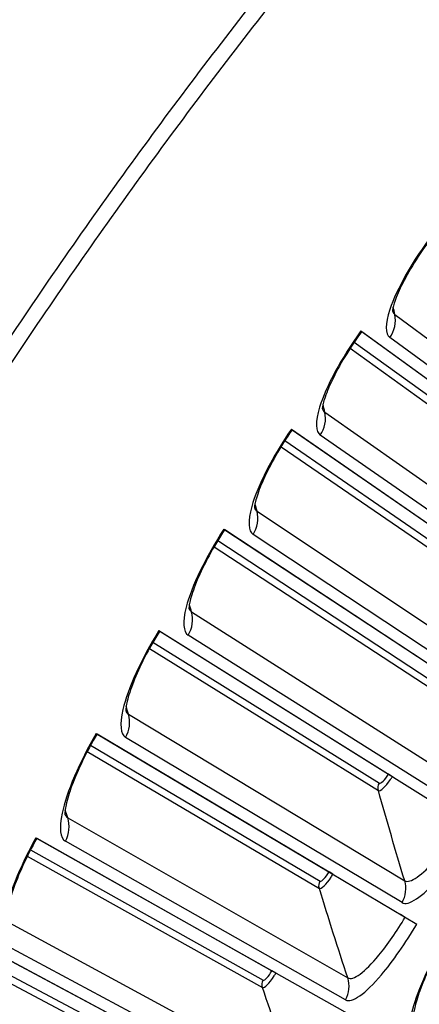
# Model space of a CAD drawing. Units: inches. Extents: x 2 to 86, y 1 to 67.
# Drawn here: x 12.8 to 13.5, y 22 to 23.8 of the extents above; entities that cross this region are included whole.
import ezdxf

# ---------------------------------------------------------------- set-up
doc = ezdxf.new("R2010")
doc.units = ezdxf.units.IN
doc.header["$LTSCALE"] = 4
doc.header["$MEASUREMENT"] = 0
doc.layers.add('Visible (ANSI)', color=7, linetype='Continuous')
doc.layers.add('Visible Narrow (ANSI)', color=7, linetype='Continuous')

msp = doc.modelspace()

# ---------------------------------------------------------------- linework, layer by layer
at = {"layer": 'Visible (ANSI)'}
for p, q in [((13.39037, 23.24162), (13.95264, 22.83315)), ((13.39173, 23.24063), (13.79862, 22.94504)), ((13.26055, 23.05851), (13.83211, 22.66314)), ((13.26194, 23.05756), (13.67554, 22.77144)), ((13.135, 22.87246), (13.71554, 22.49039)), ((13.13641, 22.87153), (13.55651, 22.59505)), ((13.01378, 22.68356), (13.60298, 22.31499)), ((13.01521, 22.68266), (13.44158, 22.41595)), ((12.89695, 22.49191), (13.49451, 22.13704)), ((12.8984, 22.49105), (13.33082, 22.23425)), ((13.44882, 22.41142), (13.44158, 22.41595)), ((12.78458, 22.29761), (13.39017, 21.95663)), ((12.78605, 22.29678), (13.22428, 22.05004)), ((13.33816, 22.22989), (13.33082, 22.23425)), ((13.46382, 22.15527), (13.47272, 22.14998)), ((12.67673, 22.10077), (13.29002, 21.77387)), ((12.67821, 22.09997), (13.12202, 21.86341)), ((13.23172, 22.04584), (13.22428, 22.05004))]:
    msp.add_line(p, q, dxfattribs=at)
at = {"layer": 'Visible (ANSI)', "flags": 128}
for points in [[(11.36253, 20.10139, -0.0052346), (11.41856, 20.30793, -0.0052346), (11.47891, 20.51326, -0.0052346), (11.54354, 20.71727, -0.0052346), (11.61243, 20.91989, -0.0052346), (11.68554, 21.12102, -0.0052346), (11.76285, 21.32058, -0.0052346), (11.84432, 21.51848, -0.0052346), (11.92992, 21.71462, -0.0052346), (12.01961, 21.90894, -0.0052346), (12.11334, 22.10133, -0.0052346), (12.21108, 22.29171, -0.0052346), (12.31279, 22.48001, -0.0052346), (12.41841, 22.66614, -0.0052346), (12.52791, 22.85001, -0.0052346), (12.64124, 23.03156, -0.0052346), (12.75834, 23.21069, -0.0052346), (12.87916, 23.38732, -0.0052346), (13.00366, 23.5614, -0.0052346), (13.13177, 23.73282, -0.0052346), (13.26345, 23.90153, -0.0052346)], [(11.33034, 20.09067, -0.0051999), (11.38577, 20.29652, -0.0051999), (11.44547, 20.50117, -0.0051999), (11.50942, 20.70454, -0.0051999), (11.57758, 20.90654, -0.0051999), (11.64993, 21.10707, -0.0051999), (11.72643, 21.30606, -0.0051999), (11.80705, 21.50341, -0.0051999), (11.89176, 21.69904, -0.0051999), (11.98052, 21.89287, -0.0051999), (12.0733, 22.0848, -0.0051999), (12.17004, 22.27477, -0.0051999), (12.27072, 22.46269, -0.0051999), (12.37528, 22.64847, -0.0051999), (12.48368, 22.83204, -0.0051999), (12.59588, 23.01331, -0.0051999), (12.71183, 23.19221, -0.0051999), (12.83146, 23.36866, -0.0051999), (12.95475, 23.54258, -0.0051999), (13.08162, 23.7139, -0.0051999), (13.21203, 23.88254, -0.0051999)]]:
    msp.add_lwpolyline(points, format="xyb", dxfattribs=at)
at = {"layer": 'Visible (ANSI)'}
for radius, start, end in [(11.5, 180.118962, 180.018962), (11.48, 13.660321, 13.560321), (11.475, 180.118962, 180.018962), (11.455, 13.660321, 13.560321)]:
    msp.add_arc((21.25468, 17.52861), radius, start, end, dxfattribs=at)
for points, knots in [([(13.52571, 23.42066), (13.51406, 23.40537), (13.5029, 23.38938), (13.48353, 23.35892), (13.47502, 23.34402), (13.4617, 23.31766), (13.45659, 23.30568), (13.45197, 23.29219), (13.4509, 23.28854), (13.44957, 23.28308), (13.4492, 23.28106), (13.44886, 23.27859), (13.44884, 23.27794), (13.44884, 23.27789), (13.44884, 23.27789), (13.44884, 23.27789)], [0, 0, 0, 0, 0.13531051, 0.13531051, 0.26752601, 0.26752601, 0.39488473, 0.39488473, 0.45072968, 0.45072968, 0.49782055, 0.49782055, 0.53688856, 0.53688856, 0.53860597, 0.53860597, 0.53860597, 0.53860597]), ([(13.39173, 23.24063), (13.38043, 23.22508), (13.36964, 23.20884), (13.35099, 23.17794), (13.34282, 23.16284), (13.33011, 23.13618), (13.32528, 23.12409), (13.32097, 23.1105), (13.31999, 23.10682), (13.31878, 23.10133), (13.31846, 23.0993), (13.31818, 23.09683), (13.31817, 23.09618), (13.31817, 23.09612), (13.31817, 23.09612), (13.31817, 23.09612)], [0, 0, 0, 0, 0.13531051, 0.13531051, 0.26752601, 0.26752601, 0.39488474, 0.39488474, 0.45072969, 0.45072969, 0.49782056, 0.49782056, 0.53688857, 0.53688857, 0.53860598, 0.53860598, 0.53860598, 0.53860598]), ([(13.26194, 23.05756), (13.251, 23.04175), (13.24059, 23.02526), (13.22266, 22.99394), (13.21483, 22.97866), (13.20275, 22.95171), (13.1982, 22.93951), (13.19421, 22.92583), (13.19331, 22.92213), (13.19223, 22.91661), (13.19195, 22.91457), (13.19173, 22.9121), (13.19174, 22.91144), (13.19174, 22.91139), (13.19174, 22.91139), (13.19174, 22.91139)], [0, 0, 0, 0, 0.13531051, 0.13531051, 0.26752601, 0.26752601, 0.39488474, 0.39488474, 0.45072969, 0.45072969, 0.49782056, 0.49782056, 0.53688858, 0.53688858, 0.53860598, 0.53860598, 0.53860598, 0.53860598]), ([(13.13641, 22.87154), (13.12584, 22.85548), (13.11581, 22.83876), (13.0986, 22.80703), (13.09114, 22.79157), (13.07968, 22.76435), (13.07541, 22.75205), (13.07174, 22.73827), (13.07092, 22.73456), (13.06997, 22.72902), (13.06974, 22.72697), (13.06958, 22.72449), (13.0696, 22.72384), (13.0696, 22.72379), (13.0696, 22.72378), (13.0696, 22.72378)], [0, 0, 0, 0, 0.13531051, 0.13531051, 0.26752602, 0.26752602, 0.39488475, 0.39488475, 0.4507297, 0.4507297, 0.49782057, 0.49782057, 0.53688858, 0.53688858, 0.53860599, 0.53860599, 0.53860599, 0.53860599]), ([(13.01521, 22.68266), (13.00501, 22.66637), (12.99538, 22.64942), (12.9789, 22.6173), (12.9718, 22.60168), (12.96097, 22.5742), (12.95699, 22.5618), (12.95363, 22.54795), (12.9529, 22.54421), (12.95208, 22.53865), (12.9519, 22.5366), (12.95179, 22.53412), (12.95183, 22.53347), (12.95183, 22.53341), (12.95183, 22.53341), (12.95183, 22.53341)], [0, 0, 0, 0, 0.13531051, 0.13531051, 0.26752602, 0.26752602, 0.39488475, 0.39488475, 0.4507297, 0.4507297, 0.49782058, 0.49782058, 0.53688859, 0.53688859, 0.53860599, 0.53860599, 0.53860599, 0.53860599]), ([(12.8984, 22.49105), (12.88858, 22.47452), (12.87934, 22.45735), (12.86361, 22.42486), (12.85687, 22.40908), (12.84668, 22.38135), (12.84299, 22.36887), (12.83995, 22.35494), (12.83931, 22.35119), (12.83861, 22.34561), (12.83848, 22.34356), (12.83843, 22.34107), (12.83848, 22.34042), (12.83849, 22.34037), (12.83849, 22.34037), (12.83849, 22.34037)], [0, 0, 0, 0, 0.13531052, 0.13531052, 0.26752602, 0.26752602, 0.39488476, 0.39488476, 0.45072971, 0.45072971, 0.49782058, 0.49782058, 0.5368886, 0.5368886, 0.538606, 0.538606, 0.538606, 0.538606]), ([(12.78605, 22.29678), (12.77662, 22.28003), (12.76777, 22.26266), (12.7528, 22.22981), (12.74642, 22.21388), (12.73687, 22.18593), (12.73347, 22.17336), (12.73075, 22.15936), (12.7302, 22.1556), (12.72963, 22.15001), (12.72955, 22.14795), (12.72956, 22.14547), (12.72962, 22.14482), (12.72963, 22.14476), (12.72963, 22.14476), (12.72963, 22.14476)], [0, 0, 0, 0, 0.13531052, 0.13531052, 0.26752603, 0.26752603, 0.39488476, 0.39488476, 0.45072972, 0.45072972, 0.49782059, 0.49782059, 0.5368886, 0.5368886, 0.538606, 0.538606, 0.538606, 0.538606]), ([(13.54576, 22.1066), (13.53662, 22.09121), (13.52797, 22.07526), (13.51315, 22.0451), (13.50675, 22.03047), (13.49695, 22.00478), (13.49333, 21.99322), (13.49024, 21.98033), (13.48957, 21.97686), (13.4888, 21.97172), (13.48863, 21.96983), (13.48853, 21.96759), (13.48856, 21.96703), (13.48856, 21.96703), (13.48856, 21.96703), (13.48856, 21.96703)], [0, 0, 0, 0, 0.13657189, 0.13657189, 0.2700515, 0.2700515, 0.39883192, 0.39883192, 0.45542525, 0.45542525, 0.50299214, 0.50299214, 0.54203461, 0.54203461, 0.54204665, 0.54204665, 0.54204665, 0.54204665])]:
    msp.add_open_spline(points, degree=3, knots=knots, dxfattribs=at)
at = {"layer": 'Visible Narrow (ANSI)'}
for p, q in [((13.45341, 23.27194), (13.93747, 22.91556)), ((13.37777, 23.22069), (13.78069, 22.92953)), ((13.92875, 22.87546), (13.44411, 23.22918)), ((13.37039, 23.20949), (13.77776, 22.91596)), ((13.32288, 23.09028), (13.81504, 22.74518)), ((13.80725, 22.70488), (13.31457, 23.04732)), ((13.24845, 23.0373), (13.65798, 22.75552)), ((13.24132, 23.02594), (13.65537, 22.74189)), ((13.19657, 22.90566), (13.69658, 22.57201)), ((13.12339, 22.85097), (13.53931, 22.57872)), ((13.68972, 22.53154), (13.18926, 22.86252)), ((13.11653, 22.83945), (13.53702, 22.56504)), ((13.07457, 22.71817), (13.58214, 22.39615)), ((13.57622, 22.35554), (13.06825, 22.67487)), ((12.99607, 22.65013), (13.42279, 22.3855)), ((13.00267, 22.66181), (13.42477, 22.39923)), ((12.95693, 22.52791), (13.4718, 22.2177)), ((13.46682, 22.17696), (12.95161, 22.48448)), ((12.88634, 22.4699), (13.31439, 22.21715)), ((12.88002, 22.45807), (13.31273, 22.20337)), ((12.84371, 22.33499), (13.36561, 22.03675)), ((13.36157, 21.9959), (12.8394, 22.29144)), ((12.76843, 22.26339), (13.20691, 22.01875)), ((12.77448, 22.27537), (13.20826, 22.03256)), ((12.73497, 22.1395), (13.26362, 21.85339)), ((13.26052, 21.81247), (12.73167, 22.09587)), ((12.66714, 22.0783), (13.10641, 21.84557)), ((12.66137, 22.06619), (13.10538, 21.83173))]:
    msp.add_line(p, q, dxfattribs=at)
for points, knots in [([(13.52437, 23.42168), (13.4869, 23.37252), (13.45647, 23.31897), (13.44401, 23.28133), (13.43508, 23.25437), (13.43517, 23.2357), (13.44411, 23.22918)], [1.5707963, 1.5707963, 1.5707963, 1.5707963, 2.4851799, 2.4851799, 2.4851799, 3.1415927, 3.1415927, 3.1415927, 3.1415927]), ([(13.39037, 23.24162), (13.35403, 23.1916), (13.32485, 23.13737), (13.31326, 23.09945), (13.30496, 23.07229), (13.30548, 23.05363), (13.31457, 23.04732)], [1.5707963, 1.5707963, 1.5707963, 1.5707963, 2.4851799, 2.4851799, 2.4851799, 3.1415927, 3.1415927, 3.1415927, 3.1415927]), ([(13.26055, 23.05851), (13.22538, 23.00767), (13.19746, 22.95278), (13.18675, 22.91461), (13.17908, 22.88726), (13.18003, 22.86862), (13.18926, 22.86252)], [1.5707963, 1.5707963, 1.5707963, 1.5707963, 2.4851799, 2.4851799, 2.4851799, 3.1415927, 3.1415927, 3.1415927, 3.1415927]), ([(13.135, 22.87246), (13.10102, 22.82082), (13.07437, 22.7653), (13.06454, 22.72689), (13.0575, 22.69937), (13.05889, 22.68076), (13.06825, 22.67487)], [1.5707963, 1.5707963, 1.5707963, 1.5707963, 2.4851799, 2.4851799, 2.4851799, 3.1415927, 3.1415927, 3.1415927, 3.1415927]), ([(13.01378, 22.68356), (12.981, 22.63115), (12.95564, 22.57502), (12.9467, 22.53639), (12.9403, 22.50872), (12.94211, 22.49015), (12.95161, 22.48448)], [1.5707963, 1.5707963, 1.5707963, 1.5707963, 2.4851799, 2.4851799, 2.4851799, 3.1415927, 3.1415927, 3.1415927, 3.1415927]), ([(12.89695, 22.49191), (12.86539, 22.43875), (12.84133, 22.38206), (12.83329, 22.34323), (12.82753, 22.31542), (12.82977, 22.29689), (12.8394, 22.29144)], [1.5707963, 1.5707963, 1.5707963, 1.5707963, 2.4851799, 2.4851799, 2.4851799, 3.1415927, 3.1415927, 3.1415927, 3.1415927]), ([(13.42279, 22.3855), (13.42609, 22.38345), (13.43607, 22.39258), (13.44529, 22.40603), (13.44649, 22.40778), (13.44768, 22.40959), (13.44882, 22.41142)], [1.5707963, 1.5707963, 1.5707963, 1.5707963, 2.9603056, 2.9603056, 2.9603056, 3.1415927, 3.1415927, 3.1415927, 3.1415927]), ([(13.46682, 22.17696), (13.47843, 22.17003), (13.50415, 22.18726), (13.53483, 22.22192), (13.55682, 22.24677), (13.58113, 22.28006), (13.60298, 22.31499)], [-3.1415927, -3.1415927, -3.1415927, -3.1415927, -2.2272091, -2.2272091, -2.2272091, -1.5707963, -1.5707963, -1.5707963, -1.5707963]), ([(13.4718, 22.2177), (13.48163, 22.21178), (13.5043, 22.22761), (13.53082, 22.25848), (13.54741, 22.27779), (13.56531, 22.30254), (13.5815, 22.32842)], [1.5707963, 1.5707963, 1.5707963, 1.5707963, 2.5368431, 2.5368431, 2.5368431, 3.1415927, 3.1415927, 3.1415927, 3.1415927]), ([(12.78458, 22.29761), (12.75425, 22.24374), (12.73151, 22.18651), (12.72437, 22.1475), (12.71925, 22.11957), (12.72192, 22.10109), (12.73167, 22.09587)], [1.5707963, 1.5707963, 1.5707963, 1.5707963, 2.4851799, 2.4851799, 2.4851799, 3.1415927, 3.1415927, 3.1415927, 3.1415927]), ([(13.31273, 22.20337), (13.31609, 22.20139), (13.32585, 22.21076), (13.33476, 22.22441), (13.33592, 22.22619), (13.33706, 22.22803), (13.33816, 22.22989)], [1.5707963, 1.5707963, 1.5707963, 1.5707963, 2.9603056, 2.9603056, 2.9603056, 3.1415927, 3.1415927, 3.1415927, 3.1415927]), ([(13.36561, 22.03675), (13.37558, 22.03105), (13.39787, 22.04741), (13.42367, 22.07888), (13.43981, 22.09856), (13.45713, 22.12372), (13.47272, 22.14998)], [1.5707963, 1.5707963, 1.5707963, 1.5707963, 2.5368431, 2.5368431, 2.5368431, 3.1415927, 3.1415927, 3.1415927, 3.1415927]), ([(13.36157, 21.9959), (13.37333, 21.98924), (13.39865, 22.00706), (13.42852, 22.04243), (13.44994, 22.06777), (13.47347, 22.10161), (13.49451, 22.13704)], [-3.1415927, -3.1415927, -3.1415927, -3.1415927, -2.2272091, -2.2272091, -2.2272091, -1.5707963, -1.5707963, -1.5707963, -1.5707963]), ([(13.54462, 22.10728), (13.5155, 22.05825), (13.49284, 22.00622), (13.48466, 21.97083), (13.4788, 21.94548), (13.48018, 21.92877), (13.48838, 21.92413)], [1.5707963, 1.5707963, 1.5707963, 1.5707963, 2.4851799, 2.4851799, 2.4851799, 3.1415927, 3.1415927, 3.1415927, 3.1415927]), ([(13.20691, 22.01875), (13.21031, 22.01685), (13.21985, 22.02644), (13.22844, 22.04029), (13.22956, 22.0421), (13.23066, 22.04396), (13.23172, 22.04584)], [1.5707963, 1.5707963, 1.5707963, 1.5707963, 2.9603056, 2.9603056, 2.9603056, 3.1415927, 3.1415927, 3.1415927, 3.1415927])]:
    msp.add_open_spline(points, degree=3, knots=knots, dxfattribs=at)
for points in [[(13.45341, 23.27194), (13.45241, 23.27681), (13.45142, 23.28169), (13.45043, 23.28656)], [(13.44411, 23.22918), (13.45296, 23.2413), (13.45642, 23.25722), (13.45341, 23.27194)], [(13.44895, 23.279), (13.44982, 23.27586), (13.45131, 23.27348), (13.45341, 23.27194)], [(13.32288, 23.09028), (13.32177, 23.09513), (13.32066, 23.09998), (13.31956, 23.10483)], [(13.31457, 23.04732), (13.32313, 23.05964), (13.32623, 23.07563), (13.32288, 23.09028)], [(13.31826, 23.09723), (13.3192, 23.09412), (13.32074, 23.09178), (13.32288, 23.09028)], [(13.19657, 22.90566), (13.19535, 22.91048), (13.19414, 22.9153), (13.19292, 22.92013)], [(13.18926, 22.86252), (13.19754, 22.87503), (13.20026, 22.89109), (13.19657, 22.90566)], [(13.1918, 22.9125), (13.19281, 22.90941), (13.19441, 22.9071), (13.19657, 22.90566)], [(13.06825, 22.67487), (13.07624, 22.68757), (13.07859, 22.70369), (13.07457, 22.71817)], [(13.06964, 22.7249), (13.07072, 22.72183), (13.07237, 22.71956), (13.07457, 22.71817)], [(13.07457, 22.71817), (13.07324, 22.72296), (13.07191, 22.72775), (13.07058, 22.73255)], [(12.95184, 22.53453), (12.95299, 22.53148), (12.95469, 22.52925), (12.95693, 22.52791)], [(12.95693, 22.52791), (12.95548, 22.53267), (12.95405, 22.53743), (12.95261, 22.5422)], [(12.95161, 22.48448), (12.9593, 22.49736), (12.96128, 22.51353), (12.95693, 22.52791)], [(13.42477, 22.39923), (13.42718, 22.39774), (13.43517, 22.40571), (13.44158, 22.41595)], [(13.42279, 22.3855), (13.42151, 22.39006), (13.42224, 22.39518), (13.42477, 22.39923)], [(13.4718, 22.2177), (13.45496, 22.27329), (13.43862, 22.32922), (13.42279, 22.3855)], [(12.83847, 22.34148), (12.83969, 22.33847), (12.84144, 22.33628), (12.84371, 22.33499)], [(12.84371, 22.33499), (12.84216, 22.33971), (12.84061, 22.34444), (12.83906, 22.34917)], [(12.8394, 22.29144), (12.84679, 22.3045), (12.8484, 22.32071), (12.84371, 22.33499)], [(13.31439, 22.21715), (13.31684, 22.21571), (13.32465, 22.22386), (13.33082, 22.23425)], [(13.31273, 22.20337), (13.31135, 22.2079), (13.31197, 22.21303), (13.31439, 22.21715)], [(13.46682, 22.17696), (13.47403, 22.18905), (13.47589, 22.20421), (13.4718, 22.2177)], [(13.36561, 22.03675), (13.34749, 22.09193), (13.32986, 22.14748), (13.31273, 22.20337)], [(13.20826, 22.03256), (13.21073, 22.03118), (13.21835, 22.03951), (13.22428, 22.05004)], [(13.20691, 22.01875), (13.20542, 22.02324), (13.20592, 22.02839), (13.20826, 22.03256)], [(13.36157, 21.9959), (13.3685, 22.00815), (13.37, 22.02336), (13.36561, 22.03675)], [(13.26362, 21.85339), (13.24423, 21.90814), (13.22533, 21.96327), (13.20691, 22.01875)]]:
    msp.add_open_spline(points, degree=3, dxfattribs=at)

doc.saveas('drawing.dxf')
